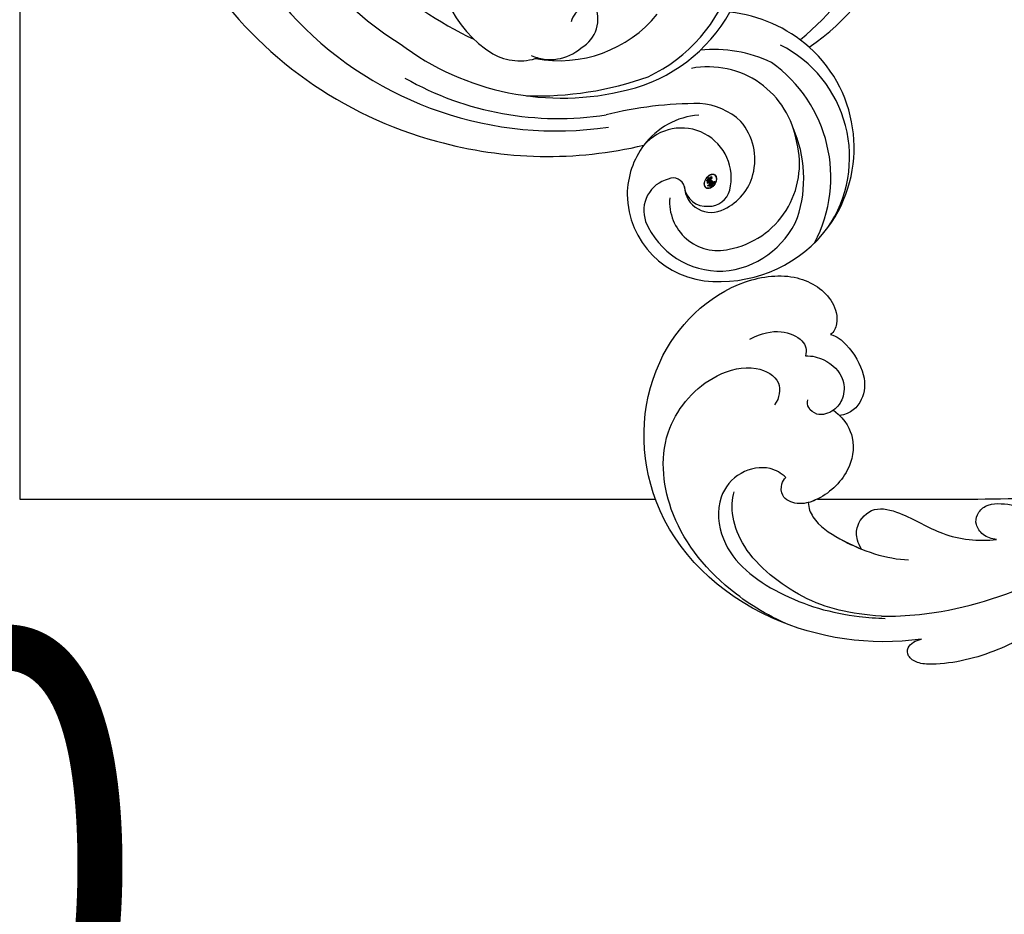
# Model space of a CAD drawing. Units: millimetres. Extents: x 10345 to 12445, y 147 to 1632.
# Drawn here: x 12112 to 12137, y 919 to 942 of the extents above; entities that cross this region are included whole.
import ezdxf
from ezdxf.xclip import XClip

# ---------------------------------------------------------------- set-up
doc = ezdxf.new("R2010")
doc.units = ezdxf.units.MM
doc.header["$XCLIPFRAME"] = 2
doc.linetypes.add('HIDDEN', pattern=[9.525, 6.35, -3.175])
for name, color, linetype in [('H-06.木作(細線)', 8, 'Continuous'), ('H-07.木作(中線)', 6, 'Continuous'), ('H-08.木作(細線)', 8, 'Continuous'), ('文字', 2, 'Continuous')]:
    doc.layers.add(name, color=color, linetype=linetype)
doc.layers.add('logo', color=240, linetype='Continuous', plot=False)
doc.styles.add('1', font='SimSun.ttf')

# ---------------------------------------------------------------- blocks, each defined once
blk = doc.blocks.new('logo')
at = {"layer": 'logo'}
h = blk.add_hatch(color=256, dxfattribs=at)
edge = h.paths.add_edge_path()
edge.add_ellipse((0.18, 0.605), major_axis=(0.323, 0.566), ratio=0.659111, start_angle=263.85756, end_angle=429.82505)
edge.add_arc((0.018, 1.392), 0.399, 258.99674, 261.058)
edge.add_ellipse((0.179, 0.602), major_axis=(0.314, 0.551), ratio=0.659838, start_angle=263.24299, end_angle=428.51951, ccw=False)
edge.add_arc((0.507, 0.375), 0.0433, 263.99618, 282.4455)
edge = h.paths.add_edge_path()
edge.add_ellipse((0.179, 0.602), major_axis=(0.314, 0.551), ratio=0.659838, start_angle=70.27444, end_angle=262.83939, ccw=False)
edge.add_arc((0.031, 1.204), 0.237, 245.23231, 248.25565, ccw=False)
edge.add_ellipse((0.18, 0.605), major_axis=(0.323, 0.566), ratio=0.659111, start_angle=71.19986, end_angle=263.58748)
edge.add_arc((0.503, 0.367), 0.0389, 266.46583, 288.3928, ccw=False)
edge = h.paths.add_edge_path(flags=17)
edge.add_line((0.196, 1.02), (0.196, 1.034))
edge.add_arc((0.018, 1.392), 0.399, 261.058, 296.46993, ccw=False)
edge.add_ellipse((0.179, 0.602), major_axis=(0.314, 0.551), ratio=0.659838, start_angle=68.51951, end_angle=70.27444)
edge.add_arc((0.031, 1.204), 0.237, 248.25565, 287.73285)
edge.add_arc((0.179, 0.843), 0.155, 119.27349, 139.70057)
edge.add_arc((0.447, 0.586), 0.526, 137.2638, 146.32964)
edge.add_arc((0.7, 0.487), 0.794, 150.49544, 153.13315)
edge.add_arc((0.175, 0.067), 0.799, 100.81859, 103.20768, ccw=False)
edge.add_arc((0.303, 0.684), 0.325, 138.92308, 148.89478, ccw=False)
edge.add_arc((0.625, 0.395), 0.758, 124.46569, 138.40018, ccw=False)
edge = h.paths.add_edge_path()
edge.add_arc((0.031, 1.204), 0.237, 233.35956, 245.23231)
edge.add_ellipse((0.18, 0.605), major_axis=(0.323, 0.566), ratio=0.659111, start_angle=69.82505, end_angle=71.19986, ccw=False)
edge.add_arc((0.018, 1.392), 0.399, 251.19228, 258.99674, ccw=False)
h.paths.add_polyline_path([(-0.052, 0.816, -0.021859), (-0.015, 0.831, -0.004955), (-0.008, 0.845, 0.012967), (-0.048, 0.835, 0.223317), (-0.201, 0.653, 0.425243), (-0.168, 0.61, 0.393247), (-0.018, 0.739, -0.084558), (0.019, 0.842, 0.019194), (-0.015, 0.831, 0.004726), (-0.021, 0.818, 0.021148), (-0.039, 0.731, -0.080721), (-0.066, 0.665, -0.104113), (-0.11, 0.634, -0.094873), (-0.162, 0.621, -0.207877), (-0.181, 0.643, -0.223034), (-0.178, 0.671, -0.16869)], flags=17)
h.paths.add_polyline_path([(0.36, 0.974, 0.088592), (0.284, 0.953, 0.140724), (0.198, 0.82, -0.012272), (0.202, 0.815, -0.041532), (0.215, 0.797, 0.005558), (0.221, 0.816, -0.187874)], flags=17)
h.paths.add_polyline_path([(0.19, 0.73, 0.011592), (0.205, 0.768, 0.056884), (0.192, 0.79, -0.271208), (0.105, 0.711, -0.679677), (0.04, 0.816, -0.290071), (0.157, 0.822, -0.103922), (0.192, 0.79, 0.053349), (0.197, 0.815, -0.004508), (0.198, 0.82, 0.220604), (0.098, 0.865, -0.015501), (0.046, 0.849, 0.008768), (0.03, 0.845, 0.029539), (0.018, 0.836, 1.009367)], flags=17)
h.paths.add_polyline_path([(0.215, 0.797, -0.008928), (0.205, 0.768, -0.347678), (0.168, 0.631, 0.00727), (0.064, 0.579, -0.035606), (0.059, 0.576, 0.01139), (0.067, 0.571, 0.012101), (0.155, 0.61, 0.461639)], flags=17)
h.paths.add_polyline_path([(0.108, 0.674, 0.433181), (0.027, 0.632, 0.04486), (0.026, 0.62, -0.026783), (0.038, 0.622, -0.142026), (0.05, 0.642, -0.307429), (0.086, 0.662, -0.953401), (0.071, 0.621, 0.069613), (0.038, 0.622, 0.042891), (0.037, 0.615, -0.067719), (0.07, 0.614, 0.893379)], flags=17)
h.paths.add_polyline_path([(0.021, 0.612, -0.009243), (0.026, 0.613, -0.026651), (0.026, 0.62, 0.013684), (0.019, 0.619, 0.174326), (-0.003, 0.606, 0.391287), (0.006, 0.571, 0.210555), (0.042, 0.563), (0.043, 0.562, 0.001326), (0.053, 0.565, -0.005065), (0.05, 0.567, -0.027528), (0.045, 0.572, -0.195292), (0.017, 0.58, -0.659298)], flags=17)
h.paths.add_polyline_path([(0.037, 0.615, 0.023127), (0.026, 0.613, 0.184672), (0.045, 0.572, 0.098355), (0.059, 0.576, -0.009788), (0.052, 0.58, -0.240413)], flags=17)
h.paths.add_polyline_path([(0.067, 0.571, -0.002039), (0.053, 0.565, 0.07599), (0.096, 0.548, 0.108431), (0.234, 0.551, -0.004552), (0.233, 0.557, -0.028332), (0.168, 0.549, -0.123708)], flags=17)
h.paths.add_polyline_path([(0.396, 0.739, -0.55173), (0.424, 0.688, -0.18979), (0.304, 0.573, -0.013881), (0.272, 0.565, 0.011039), (0.273, 0.556, 0.022162), (0.295, 0.562, -0.010966), (0.311, 0.568, -0.001761), (0.346, 0.584, 0.034744), (0.376, 0.603, 0.086103), (0.433, 0.672, 0.506659), (0.398, 0.764, 0.355205), (0.25, 0.674, 0.093422), (0.233, 0.557, 0.017263), (0.272, 0.565, -0.31391)], flags=17)
h.paths.add_polyline_path([(0.259, 0.546, -0.009702), (0.273, 0.553, -0.004936), (0.273, 0.556, -0.035369), (0.237, 0.552, -0.002587), (0.234, 0.551, 0.014405), (0.235, 0.532, -0.020509)], flags=17)
h.paths.add_polyline_path([(0.273, 0.547, -0.007857), (0.273, 0.553, 0.009702), (0.259, 0.546, 0.020509), (0.235, 0.532, 0.000681), (0.235, 0.532, -0.002588), (0.236, 0.526, -0.013713), (0.249, 0.534, -0.01198)], flags=17)
h.paths.add_polyline_path([(0.278, 0.52, -0.036579), (0.273, 0.547, 0.01198), (0.249, 0.534, 0.013411), (0.236, 0.526, 0.001089), (0.235, 0.525, 0.015933), (0.236, 0.427, -0.190203), (0.187, 0.304, -0.266161), (0.121, 0.269, -0.207317), (0.183, 0.477, -0.064593), (0.235, 0.525, -0.001017), (0.235, 0.532, -0.000681), (0.235, 0.532, 0.152538), (0.108, 0.383, 0.230241), (0.111, 0.238, 0.234095), (0.211, 0.271, 0.172717), (0.274, 0.375, 0.028132), (0.281, 0.441, -0.014352), (0.282, 0.459, 0.062016), (0.314, 0.448, 0.349487), (0.465, 0.526, 0.392407), (0.436, 0.606, 0.130108), (0.383, 0.6, 0.001865), (0.346, 0.584, -0.054721), (0.295, 0.562, 0.014593), (0.273, 0.553, 0.007857), (0.273, 0.547, -0.01108), (0.297, 0.557, -0.100678), (0.408, 0.588, -0.349203), (0.432, 0.566, -0.402437), (0.316, 0.465, -0.009974), (0.317, 0.469, 0.613372), (0.295, 0.508, 0.175713), (0.279, 0.503, -0.002484), (0.28, 0.49, -0.463644), (0.302, 0.493, -0.513768), (0.3, 0.467, -0.075052), (0.281, 0.477, 0.007944)], flags=17)
h.paths.add_polyline_path([(0.314, 0.448, -0.062016), (0.282, 0.459, -0.007786), (0.281, 0.441, 0.027572), (0.283, 0.405, 0.0582), (0.284, 0.397, 0.26466), (0.379, 0.293, 0.315327), (0.495, 0.329, -0.025867), (0.491, 0.33, -0.380363), (0.353, 0.328, -0.153954), (0.315, 0.405, -0.090831)], flags=17)
h.paths.add_polyline_path([(0.464, 0.368, 0.336432), (0.491, 0.33, 0.025867), (0.495, 0.329, 0.026394), (0.499, 0.332, -0.025927), (0.494, 0.333, -0.173285), (0.471, 0.351, -0.685315), (0.487, 0.383, -0.491027), (0.503, 0.345, -0.040547), (0.494, 0.333, 0.025927), (0.499, 0.332, 0.139653), (0.512, 0.356, 1.004843)], flags=17)
h.paths.add_polyline_path([(0.406, 1.004, 0.143839), (0.349, 0.996, 0.069213), (0.284, 0.953, -0.088592), (0.36, 0.974, 0.404636)], flags=17)
h.paths.add_polyline_path([(0.27, 0.946, -0.01627), (0.284, 0.953, -0.069213), (0.349, 0.996, 0.037626), (0.224, 0.933, -0.082213), (0.038, 0.855, 0.004306), (0.024, 0.852, 0.008989), (0.019, 0.842, -0.006474), (0.03, 0.845, -0.136946), (0.098, 0.865, 0.054668)], flags=17)
for points in [[(0.019, 0.842, 0.019194), (-0.015, 0.831, 0.004726), (-0.021, 0.818, -0.044587), (-0.044, 0.732, -0.07623), (-0.075, 0.671, -0.235864), (-0.162, 0.623, -0.450297), (-0.178, 0.671, -0.16869), (-0.052, 0.816, -0.021859), (-0.015, 0.831, -0.004955), (-0.008, 0.845, 0.012967), (-0.048, 0.835, 0.223317), (-0.201, 0.653, 0.425243), (-0.168, 0.61, 0.393247), (-0.018, 0.739, -0.084558)], [(-0.162, 0.623, -0.206522), (-0.181, 0.643, 0.207877), (-0.162, 0.621, 0.024305), (-0.148, 0.623, -0.043373)], [(0.273, 0.556, -0.011039), (0.272, 0.565, -0.017263), (0.233, 0.557, 0.004552), (0.234, 0.551, 0.002587), (0.237, 0.552, 0.035369)]]:
    blk.add_hatch(color=256, dxfattribs=at).paths.add_polyline_path(points)
h = blk.add_hatch(color=256, dxfattribs=at)
edge = h.paths.add_edge_path()
edge.add_ellipse((0.179, 0.602), major_axis=(0.314, 0.551), ratio=0.659838, start_angle=68.51951, end_angle=70.27444, ccw=False)
edge.add_arc((0.018, 1.392), 0.399, 258.99674, 261.058, ccw=False)
edge.add_ellipse((0.18, 0.605), major_axis=(0.323, 0.566), ratio=0.659111, start_angle=69.82505, end_angle=71.19986)
edge.add_arc((0.031, 1.204), 0.237, 245.23231, 248.25565)
h = blk.add_hatch(color=256, dxfattribs=at)
h.paths.add_polyline_path([(0.215, 0.797, 0.041532), (0.202, 0.815, 0.012272), (0.198, 0.82, 0.004508), (0.197, 0.815, -0.053349), (0.192, 0.79, -0.056884), (0.205, 0.768, 0.008928)])
h.paths.add_polyline_path([(0.019, 0.842, -0.008989), (0.024, 0.852, 0.010425), (-0.008, 0.845, 0.004955), (-0.015, 0.831, -0.019194)])
h.paths.add_polyline_path([(0.098, 0.865, 0.136946), (0.03, 0.845, -0.008768), (0.046, 0.849, 0.015501)])
h.paths.add_polyline_path([(0.038, 0.622, 0.026783), (0.026, 0.62, 0.026651), (0.026, 0.613, -0.023127), (0.037, 0.615, -0.042891)])
h.paths.add_polyline_path([(0.067, 0.571, -0.01139), (0.059, 0.576, -0.098355), (0.045, 0.572, 0.027528), (0.05, 0.567, 0.005065), (0.053, 0.565, 0.002039)])
for p, q in [((0.196, 1.034), (0.196, 1.02)), ((0.043, 0.562), (0.042, 0.563))]:
    blk.add_line(p, q, dxfattribs=at)
at = {"layer": 'logo', "lineweight": 0}
for p, q in [((0.196, 1.02), (0.196, 1.034)), ((0.042, 0.563), (0.043, 0.562))]:
    blk.add_line(p, q, dxfattribs=at)
at = {"layer": 'logo'}
for points in [[(-0.168, 0.61, -0.425243), (-0.201, 0.653, -0.223317), (-0.048, 0.835, -0.027703), (0.038, 0.855, 0.082213), (0.224, 0.933, -0.037626), (0.349, 0.996, -0.143839), (0.406, 1.004, -0.872775)], [(-0.162, 0.621, -0.434531), (-0.178, 0.671, -0.16869), (-0.052, 0.816, 0.909183)], [(0.196, 1.02, 0.060876), (0.058, 0.898, 0.137716), (-0.018, 0.739, -0.393247), (-0.168, 0.61, 79.578459)], [(-0.111, 1.014, 0.200172), (0.196, 1.034, -0.066965)], [(-0.111, 1.014, 0.241802), (0.103, 0.978, 0.575938)], [(-0.052, 0.816, -0.056349), (0.046, 0.849, 0.070229), (0.27, 0.946, 0.769245)], [(-0.021, 0.818, 0.021148), (-0.039, 0.731, 0.658186)], [(0.061, 0.943, 0.039578), (0.009, 0.878, 0.021193), (-0.021, 0.818, 0.700396)], [(0.221, 0.816, -0.026083), (0.19, 0.73, -1.009367), (0.018, 0.836, 0.624773)], [(0.018, 0.836, -0.416943), (0.202, 0.815, 0.828532)], [(0.197, 0.815, -0.329321), (0.105, 0.711, -0.679677), (0.04, 0.816, 0.415871)], [(0.04, 0.816, -0.290071), (0.157, 0.822, -0.539799), (0.168, 0.631, 0.00727), (0.064, 0.579, -1.51475)], [(0.103, 0.978, 0.089367), (0.061, 0.943, 0.028397)], [(0.202, 0.815, -0.513007), (0.155, 0.61, -1.702754)], [(0.193, 1.018, 0.002733), (0.196, 1.02)], [(0.349, 0.996, 0.216717), (0.197, 0.815, 0.638327)], [(0.36, 0.974, 0.187874), (0.221, 0.816, 0.783226)], [(0.27, 0.946, -0.105013), (0.36, 0.974, 0.404636), (0.406, 1.004, 1.743742)], [(0.042, 0.563, -0.210555), (0.006, 0.571, -0.391287), (-0.003, 0.606, -0.174326), (0.019, 0.619, -0.110406), (0.071, 0.621, 0.953401), (0.086, 0.662)], [(0.064, 0.579, -0.338614), (0.017, 0.58, -0.659298), (0.021, 0.612, -0.100316), (0.07, 0.614, 0.893379), (0.108, 0.674, 0.433181), (0.027, 0.632, 0.289299), (0.05, 0.567, 0.081086), (0.096, 0.548, -0.684784)], [(0.086, 0.662, 0.307429), (0.05, 0.642, 0.446432), (0.052, 0.58, 0.145269), (0.168, 0.549, -0.214979)], [(0.155, 0.61, -0.015466), (0.043, 0.562, 0.608014)], [(0.282, 0.459, -0.035926), (0.274, 0.375, -0.172717), (0.211, 0.271, -0.234095), (0.111, 0.238, -0.230241), (0.108, 0.383, -0.17359), (0.259, 0.546)], [(0.096, 0.548, 0.111049), (0.237, 0.552, 0.147976), (0.376, 0.603, 0.393525)], [(0.235, 0.532, 0.016972), (0.236, 0.427, -0.190203), (0.187, 0.304, -0.266161), (0.121, 0.269, -0.290937), (0.249, 0.534, 0.211969)], [(0.168, 0.549, 0.059536), (0.304, 0.573, 0.18979), (0.424, 0.688, 0.55173), (0.396, 0.739, 0.38162), (0.278, 0.52, -0.007944), (0.281, 0.477, -0.007944)], [(0.376, 0.603, 0.086103), (0.433, 0.672, 0.506659), (0.398, 0.764, 0.355205), (0.25, 0.674, 0.113269), (0.235, 0.532, 0.583131)], [(0.249, 0.534, -0.023063), (0.297, 0.557, -0.100678), (0.408, 0.588, -0.349203), (0.432, 0.566, -0.402437), (0.316, 0.465, -0.247136)], [(0.259, 0.546, -0.035274), (0.311, 0.568, -0.003626), (0.383, 0.6, 0.389489)], [(0.279, 0.503, -0.175713), (0.295, 0.508, -0.613372), (0.317, 0.469)], [(0.3, 0.467, 0.513768), (0.302, 0.493, 0.463644), (0.28, 0.49, 0.463644)], [(0.3, 0.467, -0.075052), (0.281, 0.477)], [(0.383, 0.6, -0.130108), (0.436, 0.606, -0.392407), (0.465, 0.526, -0.420619), (0.282, 0.459, -0.420619)], [(0.314, 0.448, 0.090831), (0.315, 0.405, 0.169704), (0.359, 0.322)], [(0.317, 0.469, 0.009974), (0.316, 0.465, 0.009974)], [(0.512, 0.356, -0.166662), (0.495, 0.329, -0.70739)]]:
    blk.add_lwpolyline(points, format="xyb", dxfattribs=at)
at = {"layer": 'logo', "lineweight": 0}
for centre, radius, start, end in [((0.069, 0.581), 0.28, 114.73617, 165.0904), ((0.093, 0.562), 0.292, 119.85227, 158.15261), ((0.018, 1.392), 0.399, 251.19228, 296.46993), ((0.144, 0.398), 0.462, 110.14825, 115.15718), ((0.175, 0.067), 0.799, 103.20768, 106.17924), ((-0.514, 0.903), 0.5, 339.92958, 350.14136), ((0.7, 0.487), 0.794, 154.26871, 155.35183), ((0.303, 0.684), 0.325, 150.95476, 170.28805), ((0.7, 0.487), 0.794, 153.13315, 154.26871), ((0.7, 0.487), 0.794, 153.13315, 154.26871), ((0.144, 0.398), 0.462, 105.74977, 110.14825), ((0.144, 0.398), 0.462, 105.74977, 110.14825), ((0.7, 0.487), 0.794, 150.49544, 153.13315), ((0.175, 0.067), 0.799, 100.81859, 103.20768), ((0.175, 0.067), 0.799, 100.81859, 103.20768), ((0.103, 0.783), 0.101, 147.82947, 328.89781), ((0.447, 0.586), 0.526, 137.2638, 146.32964), ((0.099, 0.734), 0.131, 121.80363, 128.57159), ((0.303, 0.684), 0.325, 148.89478, 150.95476), ((0.303, 0.684), 0.325, 148.89478, 150.95476), ((0.144, 0.398), 0.462, 104.26615, 105.74977), ((0.303, 0.684), 0.325, 138.92308, 148.89478), ((0.175, 0.067), 0.799, 99.8317, 100.81859), ((0.093, 0.777), 0.0664, 143.30478, 280.11702), ((0.099, 0.734), 0.131, 90.61205, 121.80363), ((0.144, 0.398), 0.462, 102.25666, 104.26615), ((-0.104, 1.456), 0.618, 283.27444, 302.07394), ((0.102, 0.727), 0.11, 60.18609, 124.88983), ((-0.185, 1.693), 0.875, 285.31087, 288.86325), ((0.625, 0.395), 0.758, 124.46569, 138.40018), ((0.179, 0.843), 0.155, 119.27349, 139.70057), ((-0.185, 1.693), 0.875, 288.86325, 301.37978), ((0.099, 0.734), 0.131, 40.85046, 90.61205), ((0.1, 0.723), 0.114, 36.30794, 60.04003), ((0.081, 0.826), 0.116, 342.46144, 354.67645), ((0.081, 0.826), 0.116, 342.46144, 354.67645), ((0.473, 0.738), 0.286, 163.36783, 164.40097), ((0.473, 0.738), 0.286, 163.36783, 164.40097), ((0.473, 0.738), 0.286, 131.32661, 163.36783), ((0.099, 0.734), 0.131, 38.03812, 40.85046), ((0.099, 0.734), 0.131, 38.03812, 40.85046), ((0.105, 0.729), 0.13, 31.69606, 41.20895), ((0.105, 0.729), 0.13, 31.69606, 41.20895), ((-0.615, 1.072), 0.874, 341.66153, 342.93543), ((0.494, 0.717), 0.291, 117.43284, 159.99428), ((0.709, 0.134), 0.935, 112.64858, 121.26776), ((0.382, 0.749), 0.226, 115.89946, 119.62788), ((0.473, 0.738), 0.286, 115.48938, 131.32661), ((0.473, 0.738), 0.286, 115.48938, 131.32661), ((0.382, 0.749), 0.226, 95.64848, 115.89946), ((0.382, 0.749), 0.226, 95.64848, 115.89946), ((0.391, 0.904), 0.101, 81.24388, 113.98479), ((0.368, 1.013), 0.0392, 258.55019, 346.67021), ((-0.164, 0.648), 0.0374, 171.83477, 263.98385), ((-0.149, 0.654), 0.0336, 149.76878, 246.73644), ((-0.162, 0.756), 0.146, 267.58444, 353.45274), ((-0.167, 0.734), 0.111, 272.2715, 325.35734), ((-0.258, 0.803), 0.225, 324.21419, 341.65106), ((0.02, 0.593), 0.027, 151.64247, 237.12153), ((0.025, 0.581), 0.0386, 98.60463, 138.15974), ((0.032, 0.608), 0.0459, 234.58586, 282.14672), ((0.026, 0.595), 0.0177, 105.75255, 239.33976), ((0.041, 0.61), 0.0383, 230.86464, 275.06594), ((0.051, 0.506), 0.117, 102.41777, 105.55365), ((0.05, 0.493), 0.123, 101.61865, 103.73682), ((0.09, 0.617), 0.064, 167.09192, 177.36611), ((0.051, 0.506), 0.117, 96.28097, 102.41777), ((0.051, 0.506), 0.117, 96.28097, 102.41777), ((0.09, 0.617), 0.064, 177.36611, 183.47272), ((0.09, 0.617), 0.064, 177.36611, 183.47272), ((0.05, 0.493), 0.123, 96.31926, 101.61865), ((0.05, 0.493), 0.123, 96.31926, 101.61865), ((0.09, 0.617), 0.064, 183.47272, 225.32498), ((0.087, 0.615), 0.0622, 70.67896, 164.3644), ((0.079, 0.612), 0.0419, 166.10091, 175.92485), ((0.079, 0.612), 0.0419, 166.10091, 175.92485), ((0.05, 0.493), 0.123, 80.82279, 96.31926), ((0.079, 0.612), 0.0419, 175.92485, 229.9973), ((0.079, 0.612), 0.0419, 133.7672, 166.10091), ((0.051, 0.506), 0.117, 80.35254, 96.28097), ((-0.678, 2.39), 1.965, 291.5203, 291.82411), ((0.041, 0.61), 0.0383, 275.06594, 297.535), ((0.09, 0.617), 0.064, 225.32498, 231.63237), ((0.082, 0.625), 0.0367, 83.49639, 151.85224), ((0.132, 0.699), 0.155, 238.05855, 239.21941), ((0.161, 0.76), 0.211, 238.69501, 240.93811), ((-0.678, 2.39), 1.965, 291.82411, 292.29143), ((0.132, 0.699), 0.155, 239.21941, 256.60152), ((0.041, 0.61), 0.0383, 297.535, 305.69187), ((0.161, 0.76), 0.211, 240.93811, 243.54842), ((1.923, -2.983), 4.018, 115.89936, 117.56561), ((-0.678, 2.39), 1.965, 292.29143, 295.06453), ((0.161, 0.76), 0.211, 243.54842, 271.75689), ((0.086, 0.646), 0.0353, 243.92629, 51.03406), ((0.077, 0.642), 0.0217, 251.39684, 65.93064), ((0.258, 0.314), 0.166, 155.20302, 207.06659), ((0.158, 0.863), 0.321, 258.87005, 283.6239), ((0.081, 0.826), 0.116, 281.76526, 342.46144), ((0.41, 0.254), 0.329, 122.09656, 156.78822), ((0.393, 0.302), 0.273, 124.97613, 186.87898), ((0.105, 0.729), 0.13, 292.57645, 31.69606), ((0.1, 0.723), 0.114, 306.5995, 23.28519), ((0.138, 1.13), 0.581, 272.98878, 279.48024), ((-0.615, 1.072), 0.874, 336.95897, 339.61543), ((0.1, 0.723), 0.114, 23.28519, 36.30794), ((0.1, 0.723), 0.114, 23.28519, 36.30794), ((-0.615, 1.072), 0.874, 339.61543, 341.66153), ((-0.615, 1.072), 0.874, 339.61543, 341.66153), ((0.138, 1.13), 0.581, 279.48024, 283.4362), ((0.553, 0.57), 0.32, 182.44531, 183.48862), ((0.158, 0.863), 0.321, 283.6239, 284.21674), ((0.553, 0.57), 0.32, 183.48862, 186.78971), ((0.41, 0.254), 0.329, 117.39682, 122.09656), ((-0.305, 0.454), 0.545, 7.54291, 8.14878), ((0.553, 0.57), 0.32, 186.78971, 186.94575), ((0.399, 0.297), 0.281, 122.37402, 125.44738), ((0.221, 0.807), 0.256, 273.45121, 281.55387), ((0.522, 0.026), 0.577, 115.53742, 118.28294), ((0.379, 0.628), 0.137, 82.22764, 160.44886), ((0.442, 0.183), 0.406, 114.55321, 116.77663), ((0.46, 0.563), 0.187, 109.83802, 179.54831), ((0.138, 1.13), 0.581, 283.4362, 286.61732), ((0.46, 0.563), 0.187, 179.54831, 182.07819), ((0.221, 0.807), 0.256, 281.55387, 286.63221), ((0.442, 0.183), 0.406, 111.20893, 114.55321), ((0.522, 0.026), 0.577, 112.99817, 115.53742), ((0.46, 0.563), 0.187, 182.07819, 183.20941), ((0.46, 0.563), 0.187, 183.20941, 185.00998), ((0.46, 0.563), 0.187, 185.00998, 193.38953), ((-1.08, 0.389), 1.364, 3.67682, 5.49741), ((0.293, 0.484), 0.0241, 86.75602, 126.61951), ((-1.08, 0.389), 1.364, 4.22664, 4.79591), ((0.293, 0.482), 0.0148, 48.98775, 148.48579), ((0.322, 0.536), 0.0724, 235.2903, 252.45866), ((0.602, 0.437), 0.32, 175.94934, 185.55578), ((0.602, 0.437), 0.32, 175.94934, 185.55578), ((0.341, 0.582), 0.136, 244.37576, 335.62597), ((0.341, 0.582), 0.136, 244.37576, 258.57062), ((0.321, 0.405), 0.038, 179.29215, 192.61564), ((0.422, 0.428), 0.142, 192.91541, 252.21146), ((0.221, 0.807), 0.256, 286.63221, 299.16087), ((0.442, 0.183), 0.406, 108.69584, 111.20893), ((0.296, 0.483), 0.0251, 327.19937, 93.29452), ((0.428, 0.299), 0.29, 94.03737, 117.03352), ((0.292, 0.481), 0.016, 301.30373, 50.07426), ((0.218, 0.783), 0.227, 292.23667, 335.222), ((2.553, -4.358), 5.412, 114.07039, 114.474), ((0.456, 0.428), 0.143, 189.15546, 227.68181), ((0.322, 0.576), 0.111, 267.17501, 354.86171), ((0.427, 0.44), 0.113, 165.27667, 167.5624), ((0.421, 0.406), 0.104, 219.3152, 312.34946), ((0.221, 0.807), 0.256, 299.16087, 307.12047), ((2.553, -4.358), 5.412, 113.64287, 114.07039), ((0.207, 0.803), 0.262, 310.20086, 329.88565), ((0.411, 0.394), 0.106, 252.02832, 322.0343), ((0.42, 0.504), 0.103, 81.5328, 111.18472), ((0.394, 0.705), 0.0345, 330.44396, 85.99132), ((0.382, 0.705), 0.0613, 327.27994, 74.75788), ((0.406, 0.562), 0.0267, 8.50985, 85.50725), ((0.407, 0.55), 0.0627, 337.30852, 63.01001), ((0.488, 0.362), 0.0248, 345.86404, 166.41764), ((0.503, 0.367), 0.0389, 177.69163, 252.06991), ((0.485, 0.364), 0.0192, 85.25049, 222.94417), ((0.507, 0.375), 0.0433, 213.0653, 252.38889), ((0.48, 0.358), 0.0263, 331.25062, 75.8597), ((0.503, 0.367), 0.0389, 252.06991, 306.69195), ((0.426, 0.395), 0.0917, 317.73654, 327.02424), ((0.507, 0.375), 0.0433, 252.38889, 295.424)]:
    blk.add_arc(centre, radius, start, end, dxfattribs=at)
at = {"layer": 'logo'}
for centre, major_axis, ratio in [((0.18, 0.605), (0.323, 0.566), 0.659111), ((0.179, 0.602), (0.314, 0.551), 0.659838)]:
    blk.add_ellipse(centre, major_axis=major_axis, ratio=ratio, dxfattribs=at)
at = {"layer": 'logo', "insert": (-0.184, 0.205), "char_height": 0.05638, "width": 0.76412, "attachment_point": 1}
blk.add_mtext('{\\fVerdana|b0|i1|c0|p34;GOODWARE}', dxfattribs=at)
blk = doc.blocks.new('SE-21033L-d')
at = {"layer": 'H-08.木作(細線)'}
for centre, radius, start, end in [((-13.585, 30.537), 9.294, 87.28428, 142.8778), ((-13.317, 33.799), 6.024, 0.75314, 88.35999), ((-13.389, 33.116), 6.014, 94.22447, 157.08156), ((-13.648, 33.594), 5.523, 22.69847, 91.90767), ((-13.501, 34.395), 3.314, 355.14851, 103.21708), ((-11.609, 32.699), 9.585, 152.09488, 234.76119), ((-13.133, 31.809), 5.92, 100.95498, 194.54341), ((-13.556, 30.686), 9.228, 143.72726, 228.10118), ((-13.898, 31.334), 8.575, 145.86437, 243.26753), ((-10.663, 34.987), 2.236, 284.58968, 19.26956), ((-10.677, 32.799), 8.668, 162.13327, 203.6257), ((-13.032, 33.267), 1.839, 2.51482, 118.91223), ((-12.348, 31.583), 3.651, 115.52901, 165.17407), ((-12.879, 33.23), 1.454, 88.59763, 166.0816), ((-12.699, 33.176), 1.515, 6.53062, 95.45588), ((-13.015, 33.939), 5.721, 323.18194, 359.39266), ((-10.999, 32.74), 3.397, 165.68399, 318.99313), ((-10.433, 33.533), 0.784, 193.61459, 295.1439), ((-11.942, 31.504), 4.064, 165.55526, 220.09353), ((-1.884, 3.034), 28.247, 74.39753, 103.40896), ((-12.824, 31.276), 6.115, 188.96912, 280.74521), ((-12.602, 33.652), 5.218, 274.71202, 322.98797), ((-1.55, 3.318), 27.884, 34.16111, 74.90186), ((-2.465, 5.009), 24.531, 43.8891, 98.30581), ((-11.909, 32.28), 4.625, 227.20373, 265.84881), ((-12.156, 53.858), 26.19, 269.80905, 283.90264), ((-2.569, 7.555), 21.138, 60.39198, 98.9668), ((-1.144, 4.621), 22.528, 88.14726, 109.65156), ((-2.824, 9.037), 18.26, 52.84272, 104.22822), ((-4.727, 16.076), 10.97, 103.63144, 150.8471), ((-4.114, 16.036), 10.829, 115.17062, 162.82234), ((-13.237, 32.941), 8.964, 244.19311, 276.10365), ((-2.652, 16.103), 8.641, 79.22349, 140.75998), ((-2.035, 21.423), 3.238, 66.56719, 130.94862), ((0.045, 21.071), 3.683, 60.09842, 109.84341), ((-2.223, 17.566), 7.855, 350.18098, 58.50428), ((-10.993, 10.899), 15.589, 124.03825, 158.41464), ((-13.202, 31.22), 9.863, 228.64484, 263.56993), ((-3.003, 21.89), 2.291, 120.24274, 205.56524), ((-3.96, 4.135), 22.945, 21.79599, 57.9824), ((-9.219, 10.886), 15.873, 128.56744, 185.87707), ((-7.188, 1.14), 24.442, 27.3757, 64.93196), ((-4.896, 22.457), 1.48, 292.98964, 345.55536), ((-2.002, 5.45), 23.892, 19.13228, 43.89766)]:
    blk.add_arc(centre, radius, start, end, dxfattribs=at)
at = {"layer": 'H-08.木作(細線)', "xscale": 0.82944, "yscale": 0.82944, "zscale": 0.82944, "rotation": 356.3026271397942}
blk.add_blockref('logo', (-13.154, 32.489), dxfattribs=at)
blk = doc.blocks.new('SE-21039L-d-0327')
at = {"layer": 'H-08.木作(細線)'}
for points, knots in [([(-5893.697, 5269.751), (-5894.031, 5269.76), (-5894.633, 5269.973), (-5895.169, 5270.734), (-5895.074, 5271.489), (-5894.27, 5272.32), (-5892.507, 5272.077), (-5890.129, 5271.897), (-5886.929, 5272.423), (-5881.622, 5275.961), (-5874.166, 5283.496), (-5870.23, 5293.703), (-5868.697, 5306.424)], [0, 0, 0, 0, 0.0023574, 0.0043133, 0.006056, 0.0081383, 0.0124953, 0.0178224, 0.0267479, 0.0353255, 0.0646954, 0.1027975, 0.1027975, 0.1027975, 0.1027975]), ([(-5893.697, 5269.751), (-5894.031, 5269.76), (-5894.633, 5269.973), (-5895.169, 5270.734), (-5895.074, 5271.489), (-5894.27, 5272.32), (-5892.507, 5272.077), (-5890.129, 5271.897), (-5886.929, 5272.423), (-5881.622, 5275.961), (-5874.166, 5283.496), (-5870.23, 5293.703), (-5868.697, 5306.424)], [0, 0, 0, 0, 0.0023574, 0.0043133, 0.006056, 0.0081383, 0.0124953, 0.0178224, 0.0267479, 0.0353255, 0.0646954, 0.1027975, 0.1027975, 0.1027975, 0.1027975]), ([(-5898.835, 5262.933), (-5902.32, 5262.45), (-5910.12, 5263.608), (-5918.081, 5271.19), (-5918.071, 5281.797), (-5912.5, 5287.386), (-5907.352, 5288.015), (-5904.98, 5286.497), (-5904.452, 5284.739), (-5904.801, 5283.9), (-5905.028, 5283.752)], [0, 0, 0, 0, 0.0262101, 0.0566531, 0.0823818, 0.103919, 0.1135046, 0.1218955, 0.1260352, 0.1282128, 0.1282128, 0.1282128, 0.1282128]), ([(-5898.835, 5262.933), (-5902.32, 5262.45), (-5910.12, 5263.608), (-5918.081, 5271.19), (-5918.071, 5281.797), (-5912.5, 5287.386), (-5907.352, 5288.015), (-5904.98, 5286.497), (-5904.452, 5284.739), (-5904.801, 5283.9), (-5905.028, 5283.752)], [0, 0, 0, 0, 0.0262101, 0.0566531, 0.0823818, 0.103919, 0.1135046, 0.1218955, 0.1260352, 0.1282128, 0.1282128, 0.1282128, 0.1282128]), ([(-5898.835, 5262.933), (-5902.32, 5262.45), (-5910.12, 5263.608), (-5918.081, 5271.19), (-5918.071, 5281.797), (-5912.5, 5287.386), (-5907.352, 5288.015), (-5904.98, 5286.497), (-5904.452, 5284.739), (-5904.801, 5283.9), (-5905.028, 5283.752)], [0, 0, 0, 0, 0.0262101, 0.0566531, 0.0823818, 0.103919, 0.1135046, 0.1218955, 0.1260352, 0.1282128, 0.1282128, 0.1282128, 0.1282128]), ([(-5910.545, 5283.426), (-5909.699, 5283.847), (-5908.526, 5284.132), (-5906.829, 5283.443), (-5906.633, 5282.685), (-5906.744, 5282.282)], [0, 0, 0, 0, 0.0047917, 0.00882221, 0.01220332, 0.01220332, 0.01220332, 0.01220332]), ([(-5905.028, 5283.752), (-5904.609, 5283.626), (-5903.661, 5282.898), (-5902.566, 5280.944), (-5902.767, 5279.176), (-5903.658, 5278.303), (-5904.423, 5278.202)], [0, 0, 0, 0, 0.00319926, 0.00883885, 0.01422895, 0.02011534, 0.02011534, 0.02011534, 0.02011534]), ([(-5905.028, 5283.752), (-5904.609, 5283.626), (-5903.661, 5282.898), (-5902.566, 5280.944), (-5902.767, 5279.176), (-5903.658, 5278.303), (-5904.423, 5278.202)], [0, 0, 0, 0, 0.00319926, 0.00883885, 0.01422895, 0.02011534, 0.02011534, 0.02011534, 0.02011534]), ([(-5905.028, 5283.752), (-5904.609, 5283.626), (-5903.661, 5282.898), (-5902.566, 5280.944), (-5902.767, 5279.176), (-5903.658, 5278.303), (-5904.423, 5278.202)], [0, 0, 0, 0, 0.00319926, 0.00883885, 0.01422895, 0.02011534, 0.02011534, 0.02011534, 0.02011534]), ([(-5906.744, 5282.282), (-5906.29, 5282.296), (-5905.27, 5282.043), (-5904.061, 5280.924), (-5904.086, 5279.393), (-5904.787, 5278.477), (-5905.829, 5278.102), (-5906.574, 5278.667), (-5906.634, 5279.107), (-5906.593, 5279.271)], [0, 0, 0, 0, 0.00348321, 0.00872143, 0.0121065, 0.01493726, 0.0181987, 0.02008729, 0.02153802, 0.02153802, 0.02153802, 0.02153802]), ([(-5907.751, 5263.867), (-5909.519, 5264.614), (-5913.018, 5266.901), (-5916.311, 5271.201), (-5916.842, 5277.186), (-5913.643, 5280.898), (-5910.324, 5281.759), (-5908.311, 5280.707), (-5908.514, 5279.413), (-5908.851, 5278.939)], [0, 0, 0, 0, 0.01064484, 0.0294965, 0.04520333, 0.05806668, 0.065181, 0.07033984, 0.07442276, 0.07442276, 0.07442276, 0.07442276]), ([(-5904.832, 5278.582), (-5903.937, 5277.813), (-5903.302, 5276.434), (-5903.719, 5274.165), (-5905.514, 5272.525), (-5907.23, 5272.052), (-5908.405, 5272.537), (-5908.43, 5273.483), (-5908.218, 5273.849), (-5908.083, 5273.982)], [0, 0, 0, 0, 0.00426202, 0.01050195, 0.01859484, 0.02211199, 0.02520988, 0.02726408, 0.02872235, 0.02872235, 0.02872235, 0.02872235]), ([(-5904.832, 5278.582), (-5903.937, 5277.813), (-5903.302, 5276.434), (-5903.719, 5274.165), (-5905.514, 5272.525), (-5907.23, 5272.052), (-5908.405, 5272.537), (-5908.43, 5273.483), (-5908.218, 5273.849), (-5908.083, 5273.982)], [0, 0, 0, 0, 0.00426202, 0.01050195, 0.01859484, 0.02211199, 0.02520988, 0.02726408, 0.02872235, 0.02872235, 0.02872235, 0.02872235]), ([(-5904.832, 5278.582), (-5903.937, 5277.813), (-5903.302, 5276.434), (-5903.719, 5274.165), (-5905.304, 5272.717), (-5906.386, 5272.309), (-5906.552, 5272.265)], [0, 0, 0, 0, 0.00426202, 0.01050195, 0.01859484, 0.02001615, 0.02001615, 0.02001615, 0.02001615]), ([(-5901.568, 5264.505), (-5900.7, 5264.491), (-5894.49, 5264.778), (-5885.319, 5269.163), (-5879.269, 5275.396), (-5877.531, 5277.966)], [0.05723664, 0.05723664, 0.05723664, 0.05723664, 0.06360955, 0.10274795, 0.12649163, 0.12649163, 0.12649163, 0.12649163]), ([(-5908.083, 5273.982), (-5908.409, 5274.271), (-5909.346, 5274.824), (-5911.331, 5274.456), (-5912.908, 5272.503), (-5912.508, 5268.735), (-5908.513, 5265.724), (-5904.946, 5264.697), (-5903.072, 5264.474), (-5902.487, 5264.405), (-5901.898, 5264.365), (-5901.306, 5264.356)], [0, 0, 0, 0, 0.00335977, 0.00883267, 0.01462177, 0.02244324, 0.0369177, 0.05233085, 0.05233085, 0.05233085, 0.05714476, 0.05714476, 0.05714476, 0.05714476]), ([(-5893.697, 5269.751), (-5894.031, 5269.76), (-5894.633, 5269.973), (-5895.169, 5270.734), (-5895.074, 5271.489), (-5894.27, 5272.32), (-5892.507, 5272.077), (-5890.129, 5271.897), (-5887.451, 5272.337), (-5885.811, 5273.224), (-5885.254, 5273.575)], [0, 0, 0, 0, 0.00235743, 0.00431325, 0.00605598, 0.00813826, 0.01249526, 0.01782238, 0.02674789, 0.03160574, 0.03160574, 0.03160574, 0.03160574]), ([(-5901.568, 5264.505), (-5903.714, 5264.658), (-5906.746, 5265.303), (-5911.526, 5269.066), (-5911.928, 5272.039), (-5911.606, 5273.003)], [0, 0, 0, 0, 0.01195531, 0.02298354, 0.03360857, 0.03360857, 0.03360857, 0.03360857]), ([(-5906.552, 5272.265), (-5906.552, 5271.891), (-5906.115, 5270.856), (-5903.653, 5269.192), (-5901.176, 5268.399), (-5899.704, 5268.354)], [0, 0, 0, 0, 0.00279653, 0.00915309, 0.02270719, 0.02270719, 0.02270719, 0.02270719]), ([(-5906.552, 5272.265), (-5906.552, 5271.891), (-5906.115, 5270.856), (-5903.653, 5269.192), (-5901.176, 5268.399), (-5899.704, 5268.354)], [0, 0, 0, 0, 0.00279653, 0.00915309, 0.02270719, 0.02270719, 0.02270719, 0.02270719]), ([(-5906.552, 5272.265), (-5906.552, 5271.891), (-5906.115, 5270.856), (-5904.659, 5269.872), (-5903.415, 5269.283), (-5902.912, 5269.082)], [0, 0, 0, 0, 0.00279653, 0.00915309, 0.01343055, 0.01343055, 0.01343055, 0.01343055]), ([(-5903.191, 5269.684), (-5903.296, 5270.034), (-5903.252, 5270.933), (-5902.107, 5272.097), (-5899.741, 5271.435), (-5897.357, 5269.851), (-5894.941, 5269.591), (-5893.697, 5269.751)], [0, 0, 0, 0, 0.0022904, 0.00643564, 0.01067648, 0.01863857, 0.02787406, 0.02787406, 0.02787406, 0.02787406]), ([(-5903.191, 5269.684), (-5903.296, 5270.034), (-5903.252, 5270.933), (-5902.107, 5272.097), (-5899.741, 5271.435), (-5897.357, 5269.851), (-5894.941, 5269.591), (-5893.697, 5269.751)], [0, 0, 0, 0, 0.0022904, 0.00643564, 0.01067648, 0.01863857, 0.02787406, 0.02787406, 0.02787406, 0.02787406]), ([(-5902.912, 5269.082), (-5903.041, 5269.292), (-5903.134, 5269.492), (-5903.191, 5269.684), (-5903.296, 5270.034), (-5903.252, 5270.933), (-5902.107, 5272.097), (-5899.741, 5271.435), (-5897.357, 5269.851), (-5894.941, 5269.591), (-5893.697, 5269.751)], [-0.00125255, -0.00125255, -0.00125255, -0.00125255, 0, 0, 0, 0.0022904, 0.00643564, 0.01067648, 0.01863857, 0.02787406, 0.02787406, 0.02787406, 0.02787406]), ([(-5891.71, 5263.201), (-5892.313, 5262.805), (-5894.327, 5261.823), (-5896.941, 5261.16), (-5899.03, 5261.243), (-5899.767, 5261.694), (-5899.837, 5262.555), (-5899.205, 5262.838), (-5898.835, 5262.933)], [0, 0, 0, 0, 0.0052736, 0.01661059, 0.01909063, 0.02093962, 0.02233332, 0.02487239, 0.02487239, 0.02487239, 0.02487239]), ([(-5891.71, 5263.201), (-5892.313, 5262.805), (-5894.327, 5261.823), (-5896.941, 5261.16), (-5899.03, 5261.243), (-5899.767, 5261.694), (-5899.837, 5262.555), (-5899.205, 5262.838), (-5898.835, 5262.933)], [0, 0, 0, 0, 0.0052736, 0.01661059, 0.01909063, 0.02093962, 0.02233332, 0.02487239, 0.02487239, 0.02487239, 0.02487239]), ([(-5891.71, 5263.201), (-5892.313, 5262.805), (-5894.327, 5261.823), (-5896.941, 5261.16), (-5899.03, 5261.243), (-5899.767, 5261.694), (-5899.837, 5262.555), (-5899.205, 5262.838), (-5898.835, 5262.933)], [0, 0, 0, 0, 0.0052736, 0.01661059, 0.01909063, 0.02093962, 0.02233332, 0.02487239, 0.02487239, 0.02487239, 0.02487239])]:
    blk.add_open_spline(points, degree=3, knots=knots, dxfattribs=at)
blk = doc.blocks.new('立揚展廳展板  1570m 模板10')
at = {"layer": 'H-07.木作(中線)'}
for points in [[(28064.89, -6333.558), (28108.281, -6333.558), (28108.281, -6319.102), (28108.281, -5533.531, -0.248653), (27959.768, -5453.708, 0.510485), (27716.795, -5453.708, -0.248653), (27568.281, -5533.531), (27568.281, -5550.235), (27568.281, -6319.102), (27568.281, -6333.558), (27611.672, -6333.558)], [(27622.733, -6333.558), (27633.677, -6333.558, 0.013828), (27641.967, -6333.266)]]:
    blk.add_lwpolyline(points, format="xyb", dxfattribs=at)
at = {"rotation": 180}
blk.add_blockref('SE-21033L-d', (27602.457, -6278.877), dxfattribs=at)
at = {"layer": 'H-06.木作(細線)', "color": 7}
blk.add_blockref('SE-21039L-d-0327', (33528.667, -11606.061), dxfattribs=at)
at = {"layer": '文字', "color": 4, "style": '1', "width": 0.8}
blk.add_text('+0', height=32, dxfattribs=at).set_placement((27538.242, -6374.69))

msp = doc.modelspace()

# ---------------------------------------------------------------- linework, layer by layer
at = {"layer": 'H-06.木作(細線)', "color": 2, "linetype": 'HIDDEN'}
msp.add_ellipse((12208.195, 899.08), major_axis=(0, -137.584), ratio=0.993145, start_param=-1.570796, end_param=4.712389, dxfattribs=at)

# ---------------------------------------------------------------- block references
at = {"layer": 'H-06.木作(細線)', "color": 7}
ref = msp.add_blockref('立揚展廳展板  1570m 模板10', (1744.159, 3311.155), dxfattribs=dict(at, xscale=0.3760629508196752, yscale=0.3760629508196752, zscale=0.3760629508196752))
XClip(ref).set_block_clipping_path([(27533.2813624391, -7535.6879194352), (28143.2813624391, -5295.691115908)])

doc.saveas('drawing.dxf')
